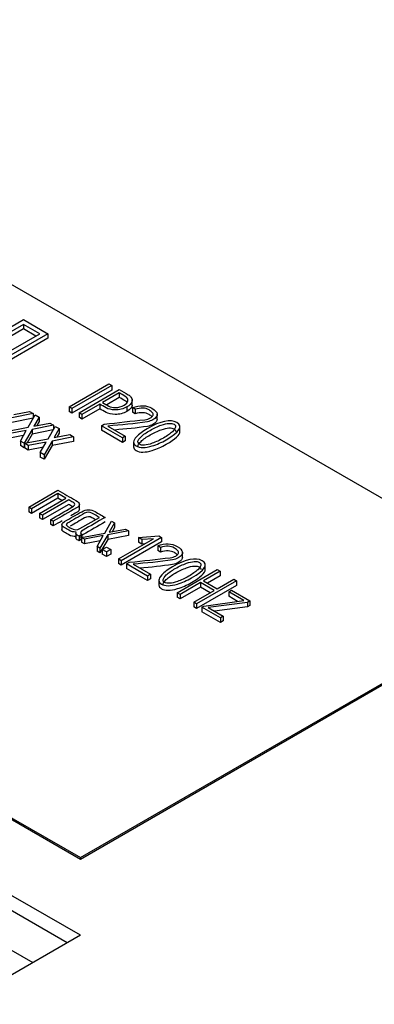
# Model space of a CAD drawing. Units: inches. Extents: x 10 to 412, y 2 to 294.
# Drawn here: x 88 to 95, y 121 to 138 of the extents above; entities that cross this region are included whole.
import ezdxf
from ezdxf.xclip import XClip

# ---------------------------------------------------------------- set-up
doc = ezdxf.new("R2010")
doc.units = ezdxf.units.IN
doc.header["$XCLIPFRAME"] = 2
for name, color, linetype in [('1_5MH_38A-246_A', 7, 'Continuous'), ('1_5MH_38A-249', 7, 'Continuous'), ('1_5MH_38A-250', 7, 'Continuous')]:
    doc.layers.add(name, color=color, linetype=linetype)

# ---------------------------------------------------------------- blocks, each defined once
blk = doc.blocks.new('SE')
at = {"layer": '1_5MH_38A-246_A', "color": 7, "linetype": 'Continuous', "ltscale": 25.4}
blk.add_line((87.877, 121.865), (88.514, 121.498), dxfattribs=at)
at = {"layer": '1_5MH_38A-249', "color": 7, "linetype": 'Continuous', "ltscale": 25.4}
for p, q in [((97.611, 128.138), (79.934, 138.344)), ((71.684, 133.581), (89.362, 123.375)), ((71.684, 133.554), (89.362, 123.348)), ((87.405, 132.441), (88.348, 132.985)), ((88.348, 132.901), (87.551, 132.441)), ((88.348, 132.819), (87.622, 132.4)), ((88.348, 132.985), (88.785, 132.733)), ((88.638, 132.733), (88.348, 132.901)), ((88.348, 132.901), (88.348, 132.819)), ((88.568, 132.692), (88.348, 132.819)), ((87.842, 132.273), (88.638, 132.733)), ((88.785, 132.733), (87.842, 132.189)), ((88.785, 132.652), (87.842, 132.107)), ((88.785, 132.733), (88.785, 132.652)), ((89.161, 131.428), (89.873, 131.839)), ((89.924, 131.81), (89.211, 131.398)), ((89.873, 131.839), (89.924, 131.81)), ((89.924, 131.81), (89.924, 131.728)), ((89.924, 131.728), (89.211, 131.317)), ((89.34, 131.321), (90.057, 131.735)), ((90.057, 131.676), (89.759, 131.504)), ((90.057, 131.595), (89.835, 131.466)), ((90.057, 131.676), (90.057, 131.595)), ((89.211, 131.398), (89.161, 131.428)), ((89.161, 131.428), (89.161, 131.346)), ((89.708, 131.475), (89.391, 131.292)), ((89.708, 131.475), (89.708, 131.393)), ((90.193, 131.427), (90.193, 131.346)), ((90.288, 131.45), (90.288, 131.552)), ((90.343, 131.383), (90.292, 131.413)), ((90.292, 131.413), (90.292, 131.331)), ((88.523, 131.306), (88.142, 131.23)), ((88.177, 131.29), (88.456, 131.344)), ((88.432, 131.063), (88.559, 131.285)), ((88.456, 131.344), (88.523, 131.306)), ((88.523, 131.306), (88.523, 131.224)), ((88.628, 131.245), (88.535, 131.083)), ((88.559, 131.285), (88.628, 131.245)), ((88.628, 131.245), (88.628, 131.163)), ((89.211, 131.317), (89.161, 131.346)), ((89.211, 131.398), (89.211, 131.317)), ((89.391, 131.292), (89.34, 131.321)), ((89.34, 131.321), (89.34, 131.24)), ((89.391, 131.21), (89.34, 131.24)), ((89.708, 131.393), (89.391, 131.21)), ((89.391, 131.292), (89.391, 131.21)), ((90.343, 131.301), (90.292, 131.331)), ((90.343, 131.383), (90.343, 131.301)), ((90.733, 131.199), (90.733, 131.301)), ((88.007, 130.982), (88.432, 131.063)), ((88.523, 131.224), (88.142, 131.149)), ((88.882, 131.098), (88.501, 131.023)), ((88.535, 131.083), (88.815, 131.137)), ((88.628, 131.163), (88.588, 131.093)), ((88.788, 130.857), (88.915, 131.079)), ((88.815, 131.137), (88.882, 131.098)), ((88.882, 131.098), (88.882, 131.02)), ((88.915, 131.079), (88.985, 131.039)), ((89.737, 131.09), (89.79, 131.118)), ((90.112, 130.873), (89.737, 131.09)), ((89.737, 131.09), (89.737, 131.008)), ((89.851, 131.082), (90.163, 130.903)), ((91.139, 130.979), (91.139, 131.081)), ((88.395, 131.005), (88.074, 130.943)), ((88.345, 130.914), (88.074, 130.861)), ((88.292, 130.817), (88.395, 131.005)), ((88.501, 131.023), (88.361, 130.777)), ((88.501, 130.942), (88.412, 130.785)), ((88.501, 131.023), (88.501, 130.942)), ((88.879, 131.016), (88.501, 130.942)), ((89.239, 130.892), (88.858, 130.817)), ((88.985, 131.039), (88.893, 130.877)), ((88.893, 130.877), (89.172, 130.931)), ((88.985, 130.957), (88.945, 130.887)), ((88.985, 131.039), (88.985, 130.957)), ((89.172, 130.931), (89.239, 130.892)), ((89.239, 130.892), (89.239, 130.811)), ((90.112, 130.792), (89.737, 131.008)), ((90.163, 130.903), (90.112, 130.873)), ((90.163, 130.903), (90.163, 130.821)), ((88.361, 130.777), (88.292, 130.817)), ((88.292, 130.817), (88.292, 130.736)), ((88.361, 130.696), (88.292, 130.736)), ((88.361, 130.777), (88.361, 130.696)), ((88.364, 130.776), (88.788, 130.857)), ((88.431, 130.737), (88.364, 130.776)), ((88.364, 130.776), (88.364, 130.694)), ((88.753, 130.799), (88.431, 130.737)), ((88.431, 130.737), (88.431, 130.656)), ((88.702, 130.708), (88.431, 130.656)), ((88.648, 130.612), (88.753, 130.799)), ((88.858, 130.817), (88.718, 130.571)), ((88.858, 130.735), (88.718, 130.49)), ((88.858, 130.817), (88.858, 130.735)), ((89.239, 130.811), (88.858, 130.735)), ((90.112, 130.873), (90.112, 130.792)), ((90.163, 130.821), (90.112, 130.792)), ((90.313, 130.804), (90.313, 130.702)), ((88.364, 130.701), (88.361, 130.696)), ((88.431, 130.656), (88.364, 130.694)), ((88.718, 130.571), (88.648, 130.612)), ((88.648, 130.612), (88.648, 130.53)), ((88.718, 130.49), (88.648, 130.53)), ((88.718, 130.571), (88.718, 130.49)), ((88.441, 129.635), (88.963, 129.937)), ((88.961, 129.877), (88.492, 129.606)), ((89.103, 129.795), (88.961, 129.877)), ((88.961, 129.877), (88.961, 129.795)), ((88.961, 129.795), (88.492, 129.524)), ((88.634, 129.524), (89.103, 129.795)), ((89.154, 129.765), (88.685, 129.494)), ((89.154, 129.684), (88.685, 129.413)), ((89.033, 129.754), (88.961, 129.795)), ((89.345, 129.59), (89.345, 129.692)), ((88.492, 129.606), (88.441, 129.635)), ((88.441, 129.635), (88.441, 129.553)), ((88.492, 129.524), (88.441, 129.553)), ((88.492, 129.606), (88.492, 129.524)), ((88.685, 129.494), (88.634, 129.524)), ((88.634, 129.524), (88.634, 129.442)), ((88.685, 129.494), (88.685, 129.413)), ((88.685, 129.413), (88.634, 129.442)), ((88.88, 129.382), (88.829, 129.411)), ((88.829, 129.411), (88.829, 129.329)), ((88.88, 129.3), (88.829, 129.329)), ((88.88, 129.382), (88.88, 129.3)), ((89.031, 129.331), (89.031, 129.229)), ((89.355, 129.251), (89.702, 129.452)), ((89.797, 129.17), (89.92, 129.385)), ((89.972, 129.355), (89.875, 129.186)), ((89.92, 129.385), (89.972, 129.355)), ((89.972, 129.355), (89.972, 129.273)), ((89.284, 129.182), (89.284, 129.079)), ((89.39, 129.146), (89.339, 129.117)), ((89.383, 129.091), (89.797, 129.17)), ((89.39, 129.146), (89.39, 129.092)), ((89.769, 129.127), (89.435, 129.061)), ((89.661, 128.931), (89.769, 129.127)), ((89.851, 129.139), (89.712, 128.901)), ((90.221, 129.21), (89.851, 129.139)), ((89.851, 129.139), (89.851, 129.057)), ((90.221, 129.128), (89.851, 129.057)), ((89.875, 129.186), (90.168, 129.242)), ((89.972, 129.273), (89.927, 129.196)), ((90.168, 129.242), (90.221, 129.21)), ((90.221, 129.21), (90.221, 129.128)), ((90.397, 129.093), (90.764, 129.122)), ((90.764, 129.122), (90.812, 129.095)), ((89.339, 129.117), (89.339, 129.035)), ((89.383, 129.061), (89.339, 129.035)), ((89.435, 129.061), (89.383, 129.091)), ((89.383, 129.091), (89.383, 129.009)), ((89.435, 128.98), (89.383, 129.009)), ((89.435, 129.061), (89.435, 128.98)), ((89.718, 129.036), (89.435, 128.98)), ((89.851, 129.057), (89.712, 128.819)), ((90.042, 128.709), (90.668, 129.07)), ((90.812, 129.095), (90.092, 128.679)), ((90.812, 129.013), (90.092, 128.597)), ((90.46, 129.056), (90.397, 129.093)), ((90.397, 129.093), (90.397, 129.011)), ((90.46, 128.974), (90.397, 129.011)), ((90.668, 129.07), (90.46, 129.056)), ((90.46, 129.056), (90.46, 128.974)), ((90.507, 128.978), (90.46, 128.974)), ((90.812, 129.095), (90.812, 129.013)), ((89.712, 128.901), (89.661, 128.931)), ((89.661, 128.931), (89.661, 128.85)), ((89.712, 128.819), (89.661, 128.85)), ((89.712, 128.901), (89.712, 128.819)), ((89.751, 128.879), (89.829, 128.923)), ((89.829, 128.834), (89.751, 128.879)), ((89.751, 128.879), (89.751, 128.797)), ((89.829, 128.752), (89.751, 128.797)), ((89.829, 128.923), (89.906, 128.879)), ((89.906, 128.879), (89.829, 128.834)), ((89.829, 128.834), (89.829, 128.752)), ((89.906, 128.797), (89.829, 128.752)), ((89.906, 128.879), (89.906, 128.797)), ((90.794, 128.915), (90.742, 128.944)), ((90.742, 128.944), (90.742, 128.863)), ((90.794, 128.833), (90.742, 128.863)), ((90.794, 128.915), (90.794, 128.833)), ((91.185, 128.73), (91.185, 128.832)), ((90.092, 128.679), (90.042, 128.709)), ((90.042, 128.709), (90.042, 128.627)), ((90.092, 128.597), (90.042, 128.627)), ((90.092, 128.679), (90.092, 128.597)), ((90.187, 128.622), (90.241, 128.65)), ((90.562, 128.405), (90.187, 128.622)), ((90.187, 128.622), (90.187, 128.54)), ((90.302, 128.614), (90.613, 128.435)), ((91.59, 128.511), (91.59, 128.613)), ((90.562, 128.324), (90.187, 128.54)), ((90.613, 128.435), (90.562, 128.405)), ((90.613, 128.435), (90.613, 128.353)), ((91.088, 128.107), (91.803, 128.52)), ((91.856, 128.489), (91.559, 128.318)), ((91.803, 128.52), (91.856, 128.489)), ((91.856, 128.489), (91.856, 128.408)), ((90.562, 128.405), (90.562, 128.324)), ((90.613, 128.353), (90.562, 128.324)), ((90.764, 128.336), (90.764, 128.234)), ((91.508, 128.289), (91.141, 128.076)), ((92.151, 128.319), (91.435, 127.906)), ((91.752, 128.148), (91.508, 128.289)), ((91.508, 128.289), (91.508, 128.207)), ((91.559, 128.318), (91.803, 128.177)), ((91.856, 128.408), (91.63, 128.277)), ((91.803, 128.177), (92.1, 128.349)), ((92.1, 128.349), (92.151, 128.319)), ((92.151, 128.319), (92.151, 128.238)), ((89.362, 123.375), (97.611, 128.138)), ((89.362, 123.348), (97.611, 128.111)), ((91.141, 128.076), (91.088, 128.107)), ((91.088, 128.107), (91.088, 128.025)), ((91.508, 128.207), (91.141, 127.995)), ((91.141, 128.076), (91.141, 127.995)), ((91.384, 127.936), (91.752, 128.148)), ((92.151, 128.238), (91.435, 127.825)), ((91.681, 128.107), (91.508, 128.207)), ((92.009, 128.125), (92.056, 128.151)), ((92.281, 127.968), (92.009, 128.125)), ((92.009, 128.125), (92.009, 128.043)), ((92.056, 128.151), (92.388, 127.96)), ((91.141, 127.995), (91.088, 128.025)), ((91.435, 127.906), (91.384, 127.936)), ((91.384, 127.936), (91.384, 127.854)), ((91.435, 127.906), (91.435, 127.825)), ((91.564, 127.869), (92.281, 127.968)), ((92.344, 127.934), (91.643, 127.84)), ((92.167, 127.952), (92.009, 128.043)), ((92.388, 127.96), (92.344, 127.934)), ((92.344, 127.934), (92.344, 127.852)), ((92.388, 127.96), (92.388, 127.878)), ((91.435, 127.825), (91.384, 127.854)), ((91.531, 127.848), (91.564, 127.869)), ((91.861, 127.658), (91.531, 127.848)), ((91.531, 127.848), (91.531, 127.767)), ((91.861, 127.576), (91.531, 127.767)), ((91.643, 127.84), (91.91, 127.686)), ((92.344, 127.852), (91.758, 127.774)), ((92.388, 127.878), (92.344, 127.852)), ((91.91, 127.686), (91.861, 127.658)), ((91.861, 127.658), (91.861, 127.576)), ((91.91, 127.604), (91.861, 127.576)), ((91.91, 127.686), (91.91, 127.604)), ((89.362, 123.348), (89.362, 123.375))]:
    blk.add_line(p, q, dxfattribs=at)
for points, knots in [([(90.057, 131.735), (90.111, 131.704), (90.165, 131.673), (90.218, 131.642), (90.236, 131.632), (90.252, 131.618), (90.265, 131.601), (90.312, 131.54), (90.288, 131.482), (90.193, 131.427)], [0, 0, 0, 0, 0.353839, 0.353839, 0.353839, 0.485764, 0.485764, 0.485764, 1, 1, 1, 1]), ([(90.143, 131.457), (90.182, 131.48), (90.205, 131.506), (90.211, 131.535), (90.217, 131.566), (90.202, 131.593), (90.164, 131.615), (90.128, 131.635), (90.093, 131.656), (90.057, 131.676)], [0, 0, 0, 0, 0.336829, 0.336829, 0.336829, 0.670774, 0.670774, 0.670774, 1, 1, 1, 1]), ([(90.198, 131.505), (90.19, 131.515), (90.179, 131.525), (90.164, 131.533), (90.128, 131.554), (90.093, 131.574), (90.057, 131.595)], [0.5402822, 0.5402822, 0.5402822, 0.5402822, 0.6707741, 0.6707741, 0.6707741, 1, 1, 1, 1]), ([(90.193, 131.427), (90.129, 131.391), (90.058, 131.373), (89.982, 131.374), (89.915, 131.374), (89.861, 131.386), (89.82, 131.41), (89.783, 131.432), (89.745, 131.453), (89.708, 131.475)], [0, 0, 0, 0, 0.41423, 0.41423, 0.41423, 0.724534, 0.724534, 0.724534, 1, 1, 1, 1]), ([(89.759, 131.504), (89.796, 131.483), (89.833, 131.461), (89.87, 131.44), (89.9, 131.423), (89.938, 131.415), (89.986, 131.415), (90.044, 131.416), (90.096, 131.43), (90.143, 131.457)], [0, 0, 0, 0, 0.341004, 0.341004, 0.341004, 0.615893, 0.615893, 0.615893, 1, 1, 1, 1]), ([(90.292, 131.413), (90.426, 131.461), (90.542, 131.458), (90.697, 131.368), (90.728, 131.334), (90.733, 131.3), (90.738, 131.263), (90.712, 131.228), (90.627, 131.179), (90.594, 131.167), (90.558, 131.161), (90.329, 131.122), (90.087, 131.109), (89.851, 131.082)], [0, 0, 0, 0, 0.225408, 0.225408, 0.360652, 0.360652, 0.360652, 0.489312, 0.489312, 0.556827, 0.556827, 0.556827, 1, 1, 1, 1]), ([(90.664, 131.29), (90.661, 131.3), (90.659, 131.308), (90.655, 131.314), (90.642, 131.334), (90.62, 131.354), (90.522, 131.411), (90.44, 131.414), (90.343, 131.383)], [0, 0, 0, 0, 0.099692, 0.099692, 0.099692, 0.398109, 0.398109, 1, 1, 1, 1]), ([(90.193, 131.346), (90.129, 131.309), (90.058, 131.291), (89.982, 131.292), (89.915, 131.293), (89.861, 131.304), (89.82, 131.328), (89.783, 131.35), (89.745, 131.371), (89.708, 131.393)], [0, 0, 0, 0, 0.41423, 0.41423, 0.41423, 0.724534, 0.724534, 0.724534, 1, 1, 1, 1]), ([(89.79, 131.118), (90.032, 131.145), (90.273, 131.172), (90.515, 131.198), (90.554, 131.203), (90.587, 131.214), (90.632, 131.24), (90.646, 131.254), (90.655, 131.27), (90.659, 131.276), (90.661, 131.283), (90.664, 131.29)], [0, 0, 0, 0, 0.761307, 0.761307, 0.761307, 0.879387, 0.879387, 0.963028, 0.963028, 0.963028, 1, 1, 1, 1]), ([(90.642, 131.249), (90.629, 131.263), (90.611, 131.277), (90.522, 131.329), (90.44, 131.333), (90.343, 131.301)], [0.1831583, 0.1831583, 0.1831583, 0.1831583, 0.3981088, 0.3981088, 1, 1, 1, 1]), ([(90.733, 131.21), (90.734, 131.176), (90.708, 131.144), (90.627, 131.097), (90.594, 131.085), (90.558, 131.079), (90.368, 131.047), (90.169, 131.032), (89.972, 131.013)], [0.369844, 0.369844, 0.369844, 0.369844, 0.4893125, 0.4893125, 0.5568273, 0.5568273, 0.5568273, 0.9245081, 0.9245081, 0.9245081, 0.9245081]), ([(90.895, 130.839), (90.811, 130.791), (90.728, 130.754), (90.645, 130.729), (90.519, 130.691), (90.424, 130.691), (90.295, 130.765), (90.298, 130.819), (90.364, 130.893), (90.408, 130.942), (90.472, 130.989), (90.793, 131.175), (90.97, 131.211), (91.197, 131.08), (91.135, 130.978), (90.895, 130.839)], [0, 0, 0, 0, 0.126688, 0.126688, 0.126688, 0.252098, 0.252098, 0.373256, 0.373256, 0.373256, 0.464394, 0.464394, 0.732849, 0.732849, 1, 1, 1, 1]), ([(90.844, 130.869), (90.912, 130.909), (90.966, 130.946), (91.006, 130.983), (91.072, 131.044), (91.081, 131.088), (90.987, 131.142), (90.911, 131.137), (90.805, 131.1), (90.738, 131.077), (90.672, 131.046), (90.541, 130.971), (90.488, 130.932), (90.445, 130.891), (90.38, 130.829), (90.369, 130.786), (90.46, 130.733), (90.537, 130.738), (90.644, 130.776), (90.71, 130.799), (90.777, 130.83), (90.844, 130.869)], [0, 0, 0, 0, 0.126781, 0.126781, 0.126781, 0.250413, 0.250413, 0.37259, 0.37259, 0.37259, 0.503013, 0.503013, 0.626968, 0.626968, 0.626968, 0.750377, 0.750377, 0.8723, 0.8723, 0.8723, 1, 1, 1, 1]), ([(90.387, 130.72), (90.388, 130.744), (90.407, 130.774), (90.445, 130.81), (90.488, 130.85), (90.541, 130.889), (90.672, 130.964), (90.738, 130.995), (90.805, 131.018), (90.911, 131.055), (90.987, 131.06), (91.054, 131.022), (91.064, 131.007), (91.063, 130.989)], [0.3013163, 0.3013163, 0.3013163, 0.3013163, 0.3730317, 0.3730317, 0.3730317, 0.4969873, 0.4969873, 0.6274101, 0.6274101, 0.6274101, 0.7495872, 0.7495872, 0.8024044, 0.8024044, 0.8024044, 0.8024044]), ([(90.313, 130.713), (90.313, 130.686), (90.328, 130.664), (90.424, 130.609), (90.519, 130.609), (90.645, 130.648), (90.728, 130.673), (90.811, 130.709), (90.895, 130.758)], [0.6888959, 0.6888959, 0.6888959, 0.6888959, 0.7479024, 0.7479024, 0.873312, 0.873312, 0.873312, 1, 1, 1, 1]), ([(88.963, 129.937), (89.07, 129.875), (89.176, 129.814), (89.282, 129.753), (89.363, 129.706), (89.366, 129.662), (89.294, 129.621), (89.156, 129.541), (89.018, 129.461), (88.88, 129.382)], [0, 0, 0, 0, 0.34714, 0.34714, 0.34714, 0.549067, 0.549067, 0.549067, 1, 1, 1, 1]), ([(88.829, 129.411), (88.957, 129.485), (89.085, 129.559), (89.213, 129.633), (89.259, 129.659), (89.273, 129.682), (89.256, 129.702), (89.25, 129.709), (89.24, 129.716), (89.229, 129.722), (89.204, 129.736), (89.179, 129.751), (89.154, 129.765)], [0, 0, 0, 0, 0.655302, 0.655302, 0.655302, 0.819952, 0.819952, 0.819952, 0.872461, 0.872461, 0.872461, 1, 1, 1, 1]), ([(89.288, 129.191), (89.24, 129.189), (89.197, 129.199), (89.159, 129.221), (89.13, 129.237), (89.102, 129.254), (89.073, 129.27), (89.014, 129.304), (89.017, 129.34), (89.081, 129.378), (89.182, 129.436), (89.284, 129.495), (89.386, 129.554), (89.466, 129.6), (89.545, 129.6), (89.624, 129.556), (89.684, 129.521), (89.744, 129.486), (89.804, 129.452)], [0, 0, 0, 0, 0.099699, 0.099699, 0.099699, 0.184166, 0.184166, 0.184166, 0.332697, 0.332697, 0.332697, 0.632964, 0.632964, 0.632964, 0.822891, 0.822891, 0.822891, 1, 1, 1, 1]), ([(89.702, 129.452), (89.658, 129.477), (89.614, 129.502), (89.57, 129.528), (89.528, 129.552), (89.484, 129.551), (89.438, 129.525), (89.335, 129.466), (89.232, 129.406), (89.13, 129.347), (89.1, 129.33), (89.103, 129.311), (89.139, 129.291), (89.157, 129.281), (89.174, 129.27), (89.192, 129.26), (89.251, 129.226), (89.306, 129.223), (89.355, 129.251)], [0, 0, 0, 0, 0.1622577, 0.1622577, 0.1622577, 0.2938653, 0.2938653, 0.2938653, 0.6742847, 0.6742847, 0.6742847, 0.7715736, 0.7715736, 0.7715736, 0.8370232, 0.8370232, 0.8370232, 1, 1, 1, 1]), ([(89.345, 129.6), (89.346, 129.579), (89.328, 129.559), (89.294, 129.539), (89.261, 129.52), (89.228, 129.501), (89.195, 129.482)], [0.452484, 0.452484, 0.452484, 0.452484, 0.549067, 0.549067, 0.549067, 0.6568, 0.6568, 0.6568, 0.6568]), ([(89.631, 129.411), (89.611, 129.423), (89.591, 129.434), (89.57, 129.446), (89.528, 129.47), (89.484, 129.47), (89.438, 129.444), (89.353, 129.394), (89.268, 129.345), (89.182, 129.296)], [0.0870772, 0.0870772, 0.0870772, 0.0870772, 0.1622577, 0.1622577, 0.1622577, 0.2938653, 0.2938653, 0.2938653, 0.609375, 0.609375, 0.609375, 0.609375]), ([(89.804, 129.452), (89.673, 129.376), (89.543, 129.301), (89.412, 129.225), (89.359, 129.195), (89.351, 129.168), (89.39, 129.146)], [0, 0, 0, 0, 0.777599, 0.777599, 0.777599, 1, 1, 1, 1]), ([(89.804, 129.37), (89.673, 129.295), (89.543, 129.219), (89.412, 129.144), (89.359, 129.113), (89.351, 129.087), (89.39, 129.064)], [0, 0, 0, 0, 0.777599, 0.777599, 0.777599, 1, 1, 1, 1]), ([(89.288, 129.11), (89.24, 129.108), (89.197, 129.117), (89.159, 129.139), (89.13, 129.155), (89.102, 129.172), (89.073, 129.188), (89.045, 129.204), (89.031, 129.221), (89.031, 129.238)], [0, 0, 0, 0, 0.0996986, 0.0996986, 0.0996986, 0.1841658, 0.1841658, 0.1841658, 0.2537185, 0.2537185, 0.2537185, 0.2537185]), ([(89.339, 129.117), (89.329, 129.123), (89.318, 129.128), (89.308, 129.134), (89.292, 129.144), (89.284, 129.156), (89.284, 129.171)], [0, 0, 0, 0, 0.2891404, 0.2891404, 0.2891404, 0.7931922, 0.7931922, 0.7931922, 0.7931922]), ([(89.339, 129.035), (89.329, 129.041), (89.318, 129.047), (89.308, 129.053), (89.292, 129.062), (89.284, 129.075), (89.284, 129.09)], [0, 0, 0, 0, 0.2891404, 0.2891404, 0.2891404, 0.7931922, 0.7931922, 0.7931922, 0.7931922]), ([(90.742, 128.944), (90.877, 128.993), (90.992, 128.99), (91.09, 128.934), (91.148, 128.901), (91.179, 128.866), (91.184, 128.831), (91.189, 128.795), (91.163, 128.76), (91.078, 128.71), (91.045, 128.699), (91.009, 128.693), (90.78, 128.654), (90.538, 128.64), (90.302, 128.614)], [0, 0, 0, 0, 0.234558, 0.234558, 0.234558, 0.361181, 0.361181, 0.361181, 0.49012, 0.49012, 0.557118, 0.557118, 0.557118, 1, 1, 1, 1]), ([(91.114, 128.822), (91.112, 128.832), (91.109, 128.84), (91.106, 128.846), (91.095, 128.866), (91.071, 128.886), (91.039, 128.905), (90.974, 128.943), (90.892, 128.946), (90.794, 128.915)], [0, 0, 0, 0, 0.100295, 0.100295, 0.100295, 0.383084, 0.383084, 0.383084, 1, 1, 1, 1]), ([(90.241, 128.65), (90.483, 128.677), (90.725, 128.704), (90.966, 128.731), (91.005, 128.735), (91.037, 128.746), (91.083, 128.772), (91.097, 128.786), (91.106, 128.802), (91.11, 128.808), (91.111, 128.815), (91.114, 128.822)], [0, 0, 0, 0, 0.7618655, 0.7618655, 0.7618655, 0.8781845, 0.8781845, 0.9630004, 0.9630004, 0.9630004, 1, 1, 1, 1]), ([(91.094, 128.781), (91.081, 128.795), (91.062, 128.809), (91.039, 128.823), (90.974, 128.862), (90.892, 128.864), (90.794, 128.833)], [0.1782189, 0.1782189, 0.1782189, 0.1782189, 0.3830838, 0.3830838, 0.3830838, 1, 1, 1, 1]), ([(91.185, 128.741), (91.185, 128.708), (91.159, 128.676), (91.078, 128.629), (91.045, 128.617), (91.009, 128.611), (90.819, 128.579), (90.62, 128.564), (90.423, 128.545)], [0.3710602, 0.3710602, 0.3710602, 0.3710602, 0.4901204, 0.4901204, 0.5571184, 0.5571184, 0.5571184, 0.9245579, 0.9245579, 0.9245579, 0.9245579]), ([(91.346, 128.371), (91.263, 128.323), (91.179, 128.286), (91.095, 128.261), (90.97, 128.223), (90.875, 128.222), (90.747, 128.296), (90.748, 128.351), (90.815, 128.424), (90.859, 128.473), (90.923, 128.521), (91.244, 128.707), (91.42, 128.743), (91.535, 128.677), (91.649, 128.612), (91.585, 128.509), (91.346, 128.371)], [0, 0, 0, 0, 0.126634, 0.126634, 0.126634, 0.252485, 0.252485, 0.373005, 0.373005, 0.373005, 0.468435, 0.468435, 0.749533, 0.749533, 0.749533, 1, 1, 1, 1]), ([(91.295, 128.401), (91.363, 128.44), (91.418, 128.478), (91.457, 128.515), (91.522, 128.576), (91.532, 128.62), (91.485, 128.647), (91.439, 128.674), (91.362, 128.669), (91.256, 128.632), (91.189, 128.609), (91.123, 128.578), (90.992, 128.503), (90.939, 128.464), (90.896, 128.423), (90.831, 128.362), (90.82, 128.318), (90.911, 128.265), (90.987, 128.27), (91.094, 128.308), (91.161, 128.331), (91.228, 128.362), (91.295, 128.401)], [0, 0, 0, 0, 0.127113, 0.127113, 0.127113, 0.24965, 0.24965, 0.24965, 0.372628, 0.372628, 0.372628, 0.503709, 0.503709, 0.627207, 0.627207, 0.627207, 0.750522, 0.750522, 0.872352, 0.872352, 0.872352, 1, 1, 1, 1]), ([(90.838, 128.252), (90.838, 128.276), (90.858, 128.306), (90.896, 128.341), (90.939, 128.382), (90.992, 128.421), (91.123, 128.496), (91.189, 128.527), (91.256, 128.55), (91.362, 128.587), (91.439, 128.593), (91.485, 128.566), (91.505, 128.554), (91.515, 128.539), (91.514, 128.521)], [0.3010756, 0.3010756, 0.3010756, 0.3010756, 0.3727934, 0.3727934, 0.3727934, 0.4962909, 0.4962909, 0.6273716, 0.6273716, 0.6273716, 0.7503498, 0.7503498, 0.7503498, 0.8026458, 0.8026458, 0.8026458, 0.8026458]), ([(90.764, 128.245), (90.763, 128.218), (90.779, 128.196), (90.875, 128.141), (90.97, 128.141), (91.095, 128.179), (91.179, 128.205), (91.263, 128.241), (91.346, 128.289)], [0.6887246, 0.6887246, 0.6887246, 0.6887246, 0.7475145, 0.7475145, 0.8733663, 0.8733663, 0.8733663, 1, 1, 1, 1])]:
    blk.add_open_spline(points, degree=3, knots=knots, dxfattribs=at)
for points in [[(90.288, 131.459), (90.288, 131.42), (90.256, 131.382), (90.193, 131.346)], [(90.895, 130.758), (91.058, 130.851), (91.139, 130.929), (91.139, 130.989)], [(89.221, 129.645), (89.199, 129.658), (89.177, 129.671), (89.154, 129.684)], [(89.04, 129.393), (88.987, 129.362), (88.933, 129.331), (88.88, 129.3)], [(91.346, 128.289), (91.509, 128.384), (91.59, 128.461), (91.59, 128.522)]]:
    blk.add_open_spline(points, degree=3, dxfattribs=at)
at = {"layer": '1_5MH_38A-250', "color": 7, "linetype": 'Continuous', "ltscale": 25.4}
for p, q in [((89.362, 121.987), (69.799, 133.282)), ((89.126, 121.851), (69.799, 133.01)), ((89.362, 121.987), (81.235, 117.295))]:
    blk.add_line(p, q, dxfattribs=at)

msp = doc.modelspace()

# ---------------------------------------------------------------- block references
ref = msp.add_blockref('SE', (0, 0))
XClip(ref).set_block_clipping_path([(36.2053552704, 32.8589027683), (190.1568381831, 190.6869970775)])

doc.saveas('drawing.dxf')
